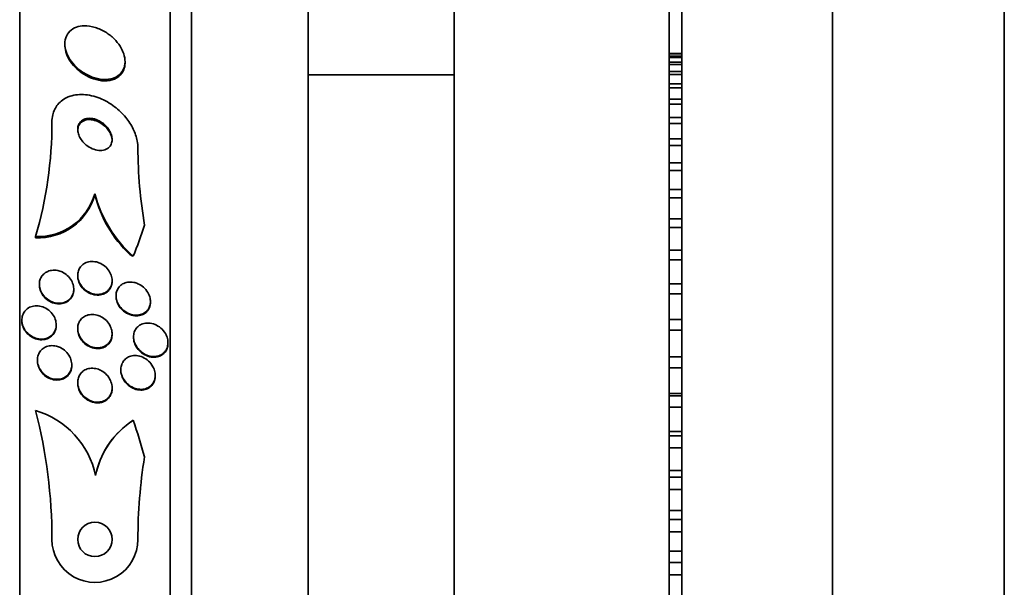
# Model space of a CAD drawing. Units: millimetres. Extents: x -218 to 1083, y 29 to 1164.
# Drawn here: x 184 to 207, y 677 to 690 of the extents above; entities that cross this region are included whole.
import ezdxf

# ---------------------------------------------------------------- set-up
doc = ezdxf.new("R2010")
doc.units = ezdxf.units.MM
doc.layers.add('DV6_Défaut', color=7, linetype='Continuous')
doc.layers.add('Défaut', color=7, linetype='Continuous')

# ---------------------------------------------------------------- blocks, each defined once
blk = doc.blocks.new('SE5')
at = {"layer": 'DV6_Défaut', "color": 7, "lineweight": 35}
for p, q in [((206.554, 649.818), (206.554, 705.74)), ((202.554, 654.575), (202.554, 701.74)), ((183.646, 649.835), (183.646, 701.646)), ((187.146, 651.764), (187.146, 699.716)), ((187.646, 652.095), (187.646, 699.386)), ((199.054, 653.24), (199.054, 698.24)), ((190.354, 654.24), (190.354, 697.24)), ((193.754, 659.99), (193.754, 691.49)), ((198.754, 659.99), (198.754, 691.49)), ((184.696, 689.458), (184.696, 689.427)), ((199.054, 689.236), (198.754, 689.236)), ((198.754, 689.225), (199.054, 689.225)), ((199.054, 689.171), (198.754, 689.171)), ((198.754, 689.139), (199.054, 689.139)), ((186.096, 689.014), (186.096, 689.044)), ((199.054, 689.031), (198.754, 689.031)), ((198.754, 688.977), (199.054, 688.977)), ((193.754, 688.74), (190.354, 688.74)), ((199.054, 688.817), (198.754, 688.817)), ((198.754, 688.742), (199.054, 688.742)), ((199.054, 688.53), (198.754, 688.53)), ((198.754, 688.434), (199.054, 688.434)), ((199.054, 688.171), (198.754, 688.171)), ((198.754, 688.055), (199.054, 688.055)), ((199.054, 687.743), (198.754, 687.743)), ((198.754, 687.607), (199.054, 687.607)), ((199.054, 687.248), (198.754, 687.248)), ((198.754, 687.093), (199.054, 687.093)), ((199.054, 686.688), (198.754, 686.688)), ((198.754, 686.516), (199.054, 686.516)), ((185.396, 685.972), (185.396, 685.941)), ((199.054, 686.067), (198.754, 686.067)), ((198.754, 685.878), (199.054, 685.878)), ((199.054, 685.388), (198.754, 685.388)), ((184.014, 684.978), (184.014, 684.947)), ((198.754, 685.183), (199.054, 685.183)), ((199.054, 684.656), (198.754, 684.656)), ((198.754, 684.436), (199.054, 684.436)), ((184.996, 684.074), (184.996, 684.058)), ((184.103, 683.866), (184.103, 683.85)), ((185.796, 683.935), (185.796, 683.951)), ((199.054, 683.873), (198.754, 683.873)), ((184.903, 683.737), (184.903, 683.753)), ((185.888, 683.599), (185.888, 683.583)), ((198.754, 683.64), (199.054, 683.64)), ((186.688, 683.449), (186.688, 683.466)), ((183.696, 683.032), (183.696, 683.016)), ((184.496, 682.907), (184.496, 682.924)), ((199.054, 683.045), (198.754, 683.045)), ((184.996, 682.836), (184.996, 682.82)), ((185.796, 682.697), (185.796, 682.713)), ((198.754, 682.8), (199.054, 682.8)), ((186.296, 682.644), (186.296, 682.627)), ((187.096, 682.488), (187.096, 682.505)), ((184.058, 682.101), (184.058, 682.086)), ((184.858, 681.973), (184.858, 681.989)), ((199.054, 682.176), (198.754, 682.176)), ((185.998, 681.881), (185.998, 681.865)), ((198.754, 681.92), (199.054, 681.92)), ((184.996, 681.579), (184.996, 681.563)), ((186.798, 681.73), (186.798, 681.746)), ((185.796, 681.44), (185.796, 681.456)), ((198.754, 681.325), (199.054, 681.325)), ((199.054, 681.272), (198.754, 681.272)), ((184.015, 680.928), (184.015, 680.928)), ((198.754, 681.006), (199.054, 681.006)), ((198.754, 680.443), (199.054, 680.443)), ((199.054, 680.336), (198.754, 680.336)), ((198.754, 680.062), (199.054, 680.062)), ((198.754, 679.535), (199.054, 679.535)), ((185.41, 679.414), (185.41, 679.414)), ((199.054, 679.374), (198.754, 679.374)), ((198.754, 679.094), (199.054, 679.094)), ((198.754, 678.605), (199.054, 678.605)), ((199.054, 678.393), (198.754, 678.393)), ((198.754, 678.107), (199.054, 678.107)), ((198.754, 677.659), (199.054, 677.659)), ((199.054, 677.396), (198.754, 677.396)), ((198.754, 677.108), (199.054, 677.108))]:
    blk.add_line(p, q, dxfattribs=at)
blk.add_circle((185.396, 677.929), 0.4, dxfattribs=at)
for centre, radius, start, end in [((174.945, 687.635), 9.451, 343.6669, 0.0164), ((197.54, 687.089), 11.144, 180.2465, 189.5505), ((184.076, 686.348), 1.372, 267.4057, 344.0725), ((184.077, 686.317), 1.371, 267.3707, 344.0764), ((188.221, 686.698), 2.917, 194.4143, 228.4215), ((188.19, 686.652), 2.883, 194.2766, 226.4986), ((183.452, 679.01), 1.999, 11.6527, 73.6637), ((172.435, 677.933), 11.961, 359.9756, 14.5013), ((183.452, 679.01), 1.999, 11.6527, 73.6636), ((187.372, 679.019), 2.001, 122.8187, 168.6244), ((187.372, 679.019), 2.001, 125.5681, 168.6245), ((187.371, 679.019), 2, 122.8045, 125.5548), ((171.646, 675.729), 15.463, 15.4472, 18.7541), ((198.38, 677.93), 11.984, 170.7941, 180.0068), ((185.396, 677.929), 1, 180.0131, 0.017), ((185.396, 677.929), 0.4, 179.9933, 359.9793)]:
    blk.add_arc(centre, radius, start, end, dxfattribs=at)
for centre, major_axis, start_param, end_param in [((171.646, 688.706), (15.463, 0), 5.955323, 6.013581), ((187.345, 685.942), (-1.999, 0), 0.963749, 1.011597)]:
    blk.add_ellipse(centre, major_axis=major_axis, ratio=0.841511, start_param=start_param, end_param=end_param, dxfattribs=at)
for points, knots in [([(184.967, 689.846), (184.908, 689.825), (184.855, 689.793), (184.812, 689.751), (184.769, 689.709), (184.736, 689.656), (184.716, 689.596), (184.699, 689.542), (184.692, 689.479), (184.698, 689.415), (184.703, 689.356), (184.719, 689.293), (184.743, 689.233), (184.768, 689.171), (184.803, 689.11), (184.844, 689.054), (184.889, 688.993), (184.942, 688.936), (184.999, 688.886), (185.063, 688.83), (185.134, 688.781), (185.207, 688.743), (185.288, 688.7), (185.373, 688.668), (185.455, 688.649), (185.544, 688.629), (185.633, 688.624), (185.713, 688.634), (185.793, 688.645), (185.868, 688.671), (185.928, 688.712), (185.983, 688.75), (186.028, 688.801), (186.057, 688.862), (186.082, 688.915), (186.095, 688.977), (186.096, 689.041), (186.096, 689.1), (186.086, 689.162), (186.066, 689.224), (186.046, 689.285), (186.016, 689.346), (185.98, 689.403), (185.941, 689.465), (185.893, 689.524), (185.841, 689.576), (185.782, 689.634), (185.715, 689.686), (185.647, 689.729), (185.569, 689.777), (185.487, 689.815), (185.405, 689.84), (185.317, 689.867), (185.228, 689.88), (185.144, 689.878), (185.082, 689.876), (185.021, 689.866), (184.967, 689.846)], [0, 0, 0, 0, 0.051671, 0.051671, 0.051671, 0.103672, 0.103672, 0.103672, 0.151182, 0.151182, 0.151182, 0.195484, 0.195484, 0.195484, 0.240417, 0.240417, 0.240417, 0.289071, 0.289071, 0.289071, 0.343519, 0.343519, 0.343519, 0.40427, 0.40427, 0.40427, 0.46919, 0.46919, 0.46919, 0.533134, 0.533134, 0.533134, 0.590486, 0.590486, 0.590486, 0.639749, 0.639749, 0.639749, 0.68419, 0.68419, 0.68419, 0.728265, 0.728265, 0.728265, 0.775531, 0.775531, 0.775531, 0.828429, 0.828429, 0.828429, 0.887877, 0.887877, 0.887877, 0.952222, 0.952222, 0.952222, 1, 1, 1, 1]), ([(184.696, 689.429), (184.696, 689.408), (184.697, 689.385), (184.7, 689.363), (184.708, 689.303), (184.726, 689.241), (184.752, 689.181), (184.78, 689.119), (184.817, 689.058), (184.86, 689.003), (184.907, 688.942), (184.962, 688.886), (185.021, 688.837), (185.087, 688.782), (185.16, 688.735), (185.234, 688.698), (185.317, 688.657), (185.403, 688.628), (185.486, 688.612), (185.575, 688.595), (185.663, 688.593), (185.742, 688.608), (185.82, 688.622), (185.891, 688.651), (185.949, 688.696), (186, 688.736), (186.041, 688.789), (186.066, 688.852), (186.085, 688.9), (186.096, 688.956), (186.096, 689.013)], [0, 0, 0, 0, 0.032874, 0.032874, 0.032874, 0.121089, 0.121089, 0.121089, 0.21141, 0.21141, 0.21141, 0.309799, 0.309799, 0.309799, 0.420128, 0.420128, 0.420128, 0.542917, 0.542917, 0.542917, 0.673136, 0.673136, 0.673136, 0.799934, 0.799934, 0.799934, 0.912558, 0.912558, 0.912558, 1, 1, 1, 1]), ([(186.396, 687.041), (186.396, 687.093), (186.391, 687.146), (186.381, 687.2), (186.363, 687.293), (186.331, 687.387), (186.288, 687.477), (186.242, 687.572), (186.182, 687.663), (186.114, 687.747), (186.037, 687.84), (185.948, 687.925), (185.853, 687.997), (185.746, 688.078), (185.629, 688.145), (185.511, 688.192), (185.385, 688.243), (185.253, 688.273), (185.128, 688.279), (185.005, 688.285), (184.883, 688.267), (184.777, 688.225), (184.683, 688.186), (184.597, 688.126), (184.533, 688.048), (184.478, 687.98), (184.437, 687.897), (184.415, 687.807), (184.402, 687.753), (184.396, 687.696), (184.396, 687.638)], [0, 0, 0, 0, 0.051887, 0.051887, 0.051887, 0.142413, 0.142413, 0.142413, 0.238075, 0.238075, 0.238075, 0.346113, 0.346113, 0.346113, 0.467584, 0.467584, 0.467584, 0.597966, 0.597966, 0.597966, 0.726542, 0.726542, 0.726542, 0.842049, 0.842049, 0.842049, 0.941504, 0.941504, 0.941504, 1, 1, 1, 1]), ([(185.133, 687.162), (185.172, 687.121), (185.216, 687.085), (185.262, 687.057), (185.309, 687.028), (185.358, 687.007), (185.408, 686.993), (185.459, 686.979), (185.511, 686.974), (185.56, 686.979), (185.606, 686.983), (185.65, 686.997), (185.686, 687.021), (185.719, 687.042), (185.746, 687.07), (185.765, 687.104), (185.781, 687.134), (185.791, 687.169), (185.794, 687.205), (185.798, 687.239), (185.795, 687.275), (185.786, 687.311), (185.778, 687.348), (185.764, 687.385), (185.746, 687.42), (185.726, 687.458), (185.7, 687.494), (185.672, 687.527), (185.64, 687.564), (185.602, 687.597), (185.563, 687.625), (185.519, 687.656), (185.472, 687.681), (185.424, 687.699), (185.373, 687.717), (185.32, 687.727), (185.271, 687.727), (185.222, 687.727), (185.175, 687.718), (185.134, 687.699), (185.098, 687.682), (185.066, 687.656), (185.042, 687.624), (185.022, 687.596), (185.008, 687.562), (185.001, 687.526), (184.994, 687.493), (184.994, 687.457), (185, 687.42), (185.005, 687.384), (185.016, 687.347), (185.032, 687.312), (185.049, 687.274), (185.071, 687.238), (185.097, 687.204), (185.109, 687.189), (185.121, 687.175), (185.133, 687.162)], [0, 0, 0, 0, 0.062892, 0.062892, 0.062892, 0.125607, 0.125607, 0.125607, 0.191267, 0.191267, 0.191267, 0.254086, 0.254086, 0.254086, 0.309084, 0.309084, 0.309084, 0.356407, 0.356407, 0.356407, 0.400148, 0.400148, 0.400148, 0.444643, 0.444643, 0.444643, 0.493168, 0.493168, 0.493168, 0.547861, 0.547861, 0.547861, 0.609117, 0.609117, 0.609117, 0.674439, 0.674439, 0.674439, 0.738313, 0.738313, 0.738313, 0.795239, 0.795239, 0.795239, 0.844161, 0.844161, 0.844161, 0.888476, 0.888476, 0.888476, 0.9325, 0.9325, 0.9325, 0.979669, 0.979669, 0.979669, 1, 1, 1, 1]), ([(185.794, 687.236), (185.79, 687.276), (185.778, 687.317), (185.761, 687.356), (185.744, 687.395), (185.722, 687.433), (185.695, 687.467), (185.667, 687.505), (185.633, 687.539), (185.596, 687.569), (185.555, 687.602), (185.51, 687.63), (185.464, 687.651), (185.415, 687.674), (185.363, 687.689), (185.312, 687.694), (185.262, 687.699), (185.212, 687.696), (185.168, 687.681), (185.127, 687.669), (185.091, 687.647), (185.062, 687.617), (185.038, 687.591), (185.019, 687.559), (185.008, 687.523), (185, 687.497), (184.996, 687.469), (184.996, 687.44)], [0, 0, 0, 0, 0.100265, 0.100265, 0.100265, 0.199951, 0.199951, 0.199951, 0.308653, 0.308653, 0.308653, 0.431378, 0.431378, 0.431378, 0.564619, 0.564619, 0.564619, 0.698398, 0.698398, 0.698398, 0.820317, 0.820317, 0.820317, 0.92512, 0.92512, 0.92512, 1, 1, 1, 1]), ([(185.536, 684.345), (185.578, 684.323), (185.619, 684.295), (185.655, 684.26), (185.691, 684.226), (185.723, 684.185), (185.746, 684.14), (185.767, 684.1), (185.783, 684.057), (185.79, 684.013), (185.797, 683.975), (185.797, 683.936), (185.792, 683.899), (185.786, 683.863), (185.775, 683.829), (185.76, 683.799), (185.743, 683.767), (185.721, 683.739), (185.695, 683.716), (185.667, 683.69), (185.634, 683.67), (185.598, 683.655), (185.558, 683.639), (185.514, 683.631), (185.469, 683.63), (185.42, 683.629), (185.369, 683.637), (185.32, 683.653), (185.269, 683.67), (185.219, 683.697), (185.175, 683.732), (185.133, 683.764), (185.095, 683.805), (185.066, 683.85), (185.04, 683.889), (185.02, 683.934), (185.008, 683.978), (184.998, 684.018), (184.994, 684.058), (184.996, 684.097), (184.999, 684.134), (185.007, 684.169), (185.02, 684.201), (185.034, 684.234), (185.053, 684.264), (185.076, 684.29), (185.101, 684.317), (185.132, 684.34), (185.165, 684.357), (185.202, 684.376), (185.243, 684.388), (185.286, 684.393), (185.333, 684.399), (185.382, 684.395), (185.431, 684.384), (185.467, 684.375), (185.502, 684.362), (185.536, 684.345)], [0, 0, 0, 0, 0.056351, 0.056351, 0.056351, 0.113119, 0.113119, 0.113119, 0.163768, 0.163768, 0.163768, 0.208877, 0.208877, 0.208877, 0.25274, 0.25274, 0.25274, 0.299119, 0.299119, 0.299119, 0.350701, 0.350701, 0.350701, 0.40883, 0.40883, 0.40883, 0.472557, 0.472557, 0.472557, 0.537768, 0.537768, 0.537768, 0.598502, 0.598502, 0.598502, 0.651216, 0.651216, 0.651216, 0.697435, 0.697435, 0.697435, 0.741326, 0.741326, 0.741326, 0.786769, 0.786769, 0.786769, 0.836651, 0.836651, 0.836651, 0.89274, 0.89274, 0.89274, 0.954939, 0.954939, 0.954939, 1, 1, 1, 1]), ([(184.632, 684.151), (184.675, 684.131), (184.716, 684.103), (184.753, 684.07), (184.79, 684.037), (184.823, 683.997), (184.848, 683.953), (184.87, 683.913), (184.887, 683.869), (184.896, 683.825), (184.904, 683.786), (184.905, 683.745), (184.9, 683.707), (184.896, 683.67), (184.885, 683.635), (184.869, 683.603), (184.853, 683.571), (184.831, 683.541), (184.805, 683.517), (184.777, 683.49), (184.744, 683.469), (184.708, 683.454), (184.669, 683.437), (184.625, 683.428), (184.581, 683.426), (184.533, 683.424), (184.483, 683.43), (184.435, 683.445), (184.385, 683.46), (184.336, 683.485), (184.292, 683.517), (184.25, 683.547), (184.212, 683.586), (184.181, 683.63), (184.154, 683.669), (184.132, 683.713), (184.119, 683.757), (184.107, 683.797), (184.102, 683.839), (184.103, 683.879), (184.105, 683.917), (184.112, 683.954), (184.125, 683.988), (184.139, 684.022), (184.158, 684.053), (184.181, 684.08), (184.206, 684.108), (184.236, 684.132), (184.269, 684.15), (184.305, 684.17), (184.346, 684.183), (184.388, 684.189), (184.434, 684.196), (184.482, 684.194), (184.53, 684.184), (184.564, 684.177), (184.599, 684.166), (184.632, 684.151)], [0, 0, 0, 0, 0.056796, 0.056796, 0.056796, 0.113941, 0.113941, 0.113941, 0.16585, 0.16585, 0.16585, 0.212578, 0.212578, 0.212578, 0.257696, 0.257696, 0.257696, 0.304634, 0.304634, 0.304634, 0.355908, 0.355908, 0.355908, 0.412802, 0.412802, 0.412802, 0.474646, 0.474646, 0.474646, 0.538169, 0.538169, 0.538169, 0.598467, 0.598467, 0.598467, 0.652214, 0.652214, 0.652214, 0.700073, 0.700073, 0.700073, 0.745352, 0.745352, 0.745352, 0.791538, 0.791538, 0.791538, 0.841342, 0.841342, 0.841342, 0.896438, 0.896438, 0.896438, 0.956881, 0.956881, 0.956881, 1, 1, 1, 1]), ([(185.796, 683.934), (185.796, 683.912), (185.794, 683.891), (185.79, 683.87), (185.783, 683.835), (185.77, 683.801), (185.754, 683.772), (185.736, 683.741), (185.712, 683.713), (185.686, 683.691), (185.656, 683.666), (185.621, 683.647), (185.584, 683.634), (185.543, 683.62), (185.498, 683.613), (185.452, 683.614), (185.403, 683.615), (185.351, 683.625), (185.301, 683.644), (185.252, 683.663), (185.202, 683.692), (185.159, 683.728), (185.119, 683.762), (185.083, 683.804), (185.056, 683.85), (185.032, 683.889), (185.014, 683.933), (185.005, 683.977), (184.999, 684.004), (184.996, 684.032), (184.996, 684.059)], [0, 0, 0, 0, 0.051633, 0.051633, 0.051633, 0.139464, 0.139464, 0.139464, 0.233101, 0.233101, 0.233101, 0.337659, 0.337659, 0.337659, 0.455415, 0.455415, 0.455415, 0.583763, 0.583763, 0.583763, 0.71373, 0.71373, 0.71373, 0.833412, 0.833412, 0.833412, 0.936837, 0.936837, 0.936837, 1, 1, 1, 1]), ([(184.903, 683.737), (184.903, 683.706), (184.899, 683.676), (184.892, 683.648), (184.882, 683.612), (184.867, 683.579), (184.847, 683.551), (184.826, 683.52), (184.8, 683.493), (184.77, 683.473), (184.737, 683.449), (184.7, 683.432), (184.661, 683.422), (184.617, 683.411), (184.57, 683.407), (184.524, 683.411), (184.474, 683.416), (184.423, 683.43), (184.375, 683.452), (184.328, 683.474), (184.282, 683.505), (184.242, 683.543), (184.206, 683.578), (184.174, 683.62), (184.15, 683.665), (184.129, 683.705), (184.115, 683.749), (184.108, 683.792), (184.105, 683.812), (184.103, 683.831), (184.103, 683.85)], [0, 0, 0, 0, 0.072308, 0.072308, 0.072308, 0.163153, 0.163153, 0.163153, 0.259918, 0.259918, 0.259918, 0.366771, 0.366771, 0.366771, 0.484934, 0.484934, 0.484934, 0.611028, 0.611028, 0.611028, 0.736652, 0.736652, 0.736652, 0.852326, 0.852326, 0.852326, 0.954412, 0.954412, 0.954412, 1, 1, 1, 1]), ([(186.397, 683.879), (186.442, 683.86), (186.486, 683.832), (186.525, 683.798), (186.565, 683.764), (186.601, 683.721), (186.628, 683.674), (186.652, 683.634), (186.67, 683.588), (186.68, 683.543), (186.688, 683.504), (186.69, 683.464), (186.686, 683.427), (186.682, 683.391), (186.673, 683.357), (186.659, 683.327), (186.644, 683.295), (186.624, 683.267), (186.601, 683.243), (186.575, 683.216), (186.544, 683.195), (186.511, 683.18), (186.473, 683.162), (186.431, 683.151), (186.388, 683.148), (186.34, 683.145), (186.289, 683.15), (186.24, 683.164), (186.188, 683.179), (186.136, 683.203), (186.089, 683.237), (186.044, 683.269), (186.003, 683.31), (185.97, 683.356), (185.941, 683.396), (185.919, 683.442), (185.905, 683.489), (185.893, 683.529), (185.887, 683.571), (185.888, 683.61), (185.889, 683.647), (185.896, 683.682), (185.908, 683.714), (185.92, 683.747), (185.938, 683.777), (185.959, 683.803), (185.982, 683.831), (186.01, 683.854), (186.041, 683.872), (186.076, 683.893), (186.115, 683.906), (186.155, 683.913), (186.201, 683.92), (186.25, 683.92), (186.298, 683.91), (186.331, 683.904), (186.364, 683.894), (186.397, 683.879)], [0, 0, 0, 0, 0.059774, 0.059774, 0.059774, 0.120061, 0.120061, 0.120061, 0.172539, 0.172539, 0.172539, 0.217472, 0.217472, 0.217472, 0.259887, 0.259887, 0.259887, 0.304281, 0.304281, 0.304281, 0.35389, 0.35389, 0.35389, 0.410727, 0.410727, 0.410727, 0.474655, 0.474655, 0.474655, 0.541954, 0.541954, 0.541954, 0.60573, 0.60573, 0.60573, 0.660494, 0.660494, 0.660494, 0.706861, 0.706861, 0.706861, 0.749551, 0.749551, 0.749551, 0.793171, 0.793171, 0.793171, 0.841127, 0.841127, 0.841127, 0.895748, 0.895748, 0.895748, 0.957678, 0.957678, 0.957678, 1, 1, 1, 1]), ([(186.688, 683.448), (186.688, 683.419), (186.684, 683.39), (186.677, 683.363), (186.669, 683.329), (186.654, 683.297), (186.636, 683.27), (186.617, 683.24), (186.592, 683.215), (186.564, 683.195), (186.533, 683.172), (186.497, 683.155), (186.459, 683.144), (186.416, 683.132), (186.37, 683.128), (186.323, 683.132), (186.272, 683.137), (186.22, 683.151), (186.17, 683.174), (186.12, 683.197), (186.071, 683.23), (186.029, 683.271), (185.997, 683.302), (185.968, 683.338), (185.946, 683.377), (185.923, 683.417), (185.906, 683.461), (185.897, 683.504), (185.891, 683.531), (185.888, 683.557), (185.888, 683.584)], [0, 0, 0, 0, 0.068615, 0.068615, 0.068615, 0.154172, 0.154172, 0.154172, 0.246922, 0.246922, 0.246922, 0.352333, 0.352333, 0.352333, 0.472842, 0.472842, 0.472842, 0.605206, 0.605206, 0.605206, 0.738497, 0.738497, 0.738497, 0.838642, 0.838642, 0.838642, 0.939514, 0.939514, 0.939514, 1, 1, 1, 1]), ([(183.797, 683.274), (183.829, 683.304), (183.867, 683.327), (183.907, 683.342), (183.948, 683.357), (183.992, 683.365), (184.037, 683.366), (184.084, 683.366), (184.134, 683.358), (184.181, 683.341), (184.23, 683.324), (184.278, 683.298), (184.32, 683.265), (184.361, 683.233), (184.398, 683.193), (184.426, 683.149), (184.452, 683.109), (184.472, 683.064), (184.484, 683.018), (184.494, 682.977), (184.498, 682.934), (184.495, 682.893), (184.491, 682.855), (184.482, 682.818), (184.467, 682.785), (184.452, 682.751), (184.431, 682.72), (184.407, 682.694), (184.38, 682.666), (184.349, 682.644), (184.315, 682.627), (184.277, 682.608), (184.236, 682.597), (184.194, 682.592), (184.148, 682.588), (184.099, 682.591), (184.052, 682.602), (184.003, 682.614), (183.953, 682.635), (183.909, 682.664), (183.865, 682.692), (183.824, 682.729), (183.791, 682.771), (183.76, 682.81), (183.735, 682.854), (183.719, 682.9), (183.704, 682.942), (183.696, 682.986), (183.696, 683.028), (183.695, 683.067), (183.701, 683.106), (183.713, 683.142), (183.725, 683.177), (183.743, 683.21), (183.765, 683.238), (183.775, 683.251), (183.785, 683.263), (183.797, 683.274)], [0, 0, 0, 0, 0.056945, 0.056945, 0.056945, 0.113646, 0.113646, 0.113646, 0.174442, 0.174442, 0.174442, 0.237241, 0.237241, 0.237241, 0.297588, 0.297588, 0.297588, 0.352037, 0.352037, 0.352037, 0.400705, 0.400705, 0.400705, 0.446542, 0.446542, 0.446542, 0.492965, 0.492965, 0.492965, 0.542686, 0.542686, 0.542686, 0.597377, 0.597377, 0.597377, 0.657126, 0.657126, 0.657126, 0.719753, 0.719753, 0.719753, 0.781056, 0.781056, 0.781056, 0.837113, 0.837113, 0.837113, 0.887126, 0.887126, 0.887126, 0.933468, 0.933468, 0.933468, 0.979483, 0.979483, 0.979483, 1, 1, 1, 1]), ([(185.542, 683.109), (185.585, 683.086), (185.626, 683.056), (185.662, 683.02), (185.698, 682.984), (185.729, 682.94), (185.752, 682.894), (185.772, 682.852), (185.787, 682.807), (185.792, 682.762), (185.798, 682.722), (185.796, 682.682), (185.789, 682.644), (185.782, 682.608), (185.769, 682.574), (185.752, 682.545), (185.734, 682.513), (185.71, 682.486), (185.684, 682.464), (185.655, 682.439), (185.621, 682.42), (185.585, 682.407), (185.544, 682.393), (185.5, 682.386), (185.456, 682.386), (185.408, 682.386), (185.357, 682.396), (185.309, 682.413), (185.259, 682.432), (185.21, 682.46), (185.166, 682.496), (185.125, 682.53), (185.088, 682.572), (185.059, 682.619), (185.034, 682.66), (185.015, 682.706), (185.005, 682.753), (184.996, 682.793), (184.993, 682.835), (184.998, 682.875), (185.002, 682.912), (185.012, 682.948), (185.027, 682.98), (185.042, 683.012), (185.063, 683.042), (185.087, 683.066), (185.113, 683.093), (185.144, 683.115), (185.178, 683.13), (185.215, 683.148), (185.257, 683.159), (185.299, 683.162), (185.346, 683.166), (185.395, 683.161), (185.443, 683.149), (185.477, 683.14), (185.51, 683.126), (185.542, 683.109)], [0, 0, 0, 0, 0.057967, 0.057967, 0.057967, 0.116352, 0.116352, 0.116352, 0.168403, 0.168403, 0.168403, 0.214258, 0.214258, 0.214258, 0.258124, 0.258124, 0.258124, 0.303914, 0.303914, 0.303914, 0.354481, 0.354481, 0.354481, 0.411436, 0.411436, 0.411436, 0.474304, 0.474304, 0.474304, 0.539545, 0.539545, 0.539545, 0.60134, 0.60134, 0.60134, 0.655462, 0.655462, 0.655462, 0.702597, 0.702597, 0.702597, 0.746673, 0.746673, 0.746673, 0.791686, 0.791686, 0.791686, 0.840675, 0.840675, 0.840675, 0.895616, 0.895616, 0.895616, 0.956805, 0.956805, 0.956805, 1, 1, 1, 1]), ([(183.848, 682.695), (183.814, 682.725), (183.784, 682.761), (183.76, 682.799), (183.736, 682.838), (183.717, 682.882), (183.707, 682.926), (183.7, 682.956), (183.696, 682.987), (183.696, 683.017)], [0, 0, 0, 0, 0.371249, 0.371249, 0.371249, 0.74438, 0.74438, 0.74438, 1, 1, 1, 1]), ([(184.496, 682.907), (184.496, 682.868), (184.489, 682.83), (184.477, 682.795), (184.465, 682.76), (184.447, 682.727), (184.425, 682.699), (184.402, 682.67), (184.373, 682.645), (184.341, 682.626), (184.307, 682.605), (184.268, 682.59), (184.227, 682.582), (184.183, 682.573), (184.136, 682.572), (184.089, 682.579), (184.04, 682.587), (183.99, 682.603), (183.944, 682.628), (183.91, 682.646), (183.877, 682.669), (183.848, 682.695)], [0, 0, 0, 0, 0.127433, 0.127433, 0.127433, 0.255013, 0.255013, 0.255013, 0.390094, 0.390094, 0.390094, 0.538169, 0.538169, 0.538169, 0.700819, 0.700819, 0.700819, 0.873698, 0.873698, 0.873698, 1, 1, 1, 1]), ([(186.794, 682.929), (186.841, 682.91), (186.887, 682.882), (186.928, 682.846), (186.969, 682.811), (187.007, 682.767), (187.035, 682.718), (187.056, 682.682), (187.072, 682.643), (187.083, 682.604), (187.093, 682.564), (187.097, 682.523), (187.095, 682.483), (187.093, 682.447), (187.085, 682.412), (187.073, 682.38), (187.06, 682.348), (187.042, 682.319), (187.021, 682.294), (186.997, 682.267), (186.969, 682.244), (186.939, 682.227), (186.904, 682.208), (186.865, 682.195), (186.825, 682.189), (186.779, 682.182), (186.731, 682.183), (186.683, 682.193), (186.631, 682.204), (186.578, 682.225), (186.53, 682.254), (186.482, 682.284), (186.436, 682.323), (186.399, 682.369), (186.371, 682.403), (186.348, 682.441), (186.33, 682.482), (186.313, 682.522), (186.301, 682.566), (186.297, 682.609), (186.294, 682.648), (186.296, 682.687), (186.304, 682.722), (186.312, 682.757), (186.326, 682.789), (186.343, 682.817), (186.361, 682.847), (186.385, 682.873), (186.411, 682.894), (186.44, 682.917), (186.474, 682.935), (186.51, 682.947), (186.551, 682.96), (186.595, 682.966), (186.639, 682.964), (186.691, 682.962), (186.744, 682.951), (186.794, 682.929)], [0, 0, 0, 0, 0.062406, 0.062406, 0.062406, 0.125359, 0.125359, 0.125359, 0.170595, 0.170595, 0.170595, 0.216049, 0.216049, 0.216049, 0.258156, 0.258156, 0.258156, 0.30077, 0.30077, 0.30077, 0.34768, 0.34768, 0.34768, 0.401555, 0.401555, 0.401555, 0.46338, 0.46338, 0.46338, 0.530909, 0.530909, 0.530909, 0.597783, 0.597783, 0.597783, 0.646233, 0.646233, 0.646233, 0.69502, 0.69502, 0.69502, 0.738664, 0.738664, 0.738664, 0.780659, 0.780659, 0.780659, 0.8252, 0.8252, 0.8252, 0.875394, 0.875394, 0.875394, 0.933169, 0.933169, 0.933169, 1, 1, 1, 1]), ([(185.796, 682.696), (185.796, 682.662), (185.791, 682.629), (185.782, 682.598), (185.771, 682.563), (185.756, 682.531), (185.736, 682.503), (185.714, 682.474), (185.688, 682.449), (185.659, 682.429), (185.626, 682.406), (185.59, 682.39), (185.551, 682.381), (185.508, 682.37), (185.462, 682.367), (185.416, 682.372), (185.366, 682.378), (185.314, 682.392), (185.266, 682.415), (185.218, 682.439), (185.171, 682.472), (185.131, 682.512), (185.094, 682.549), (185.062, 682.593), (185.038, 682.641), (185.018, 682.683), (185.004, 682.728), (184.999, 682.773), (184.997, 682.789), (184.996, 682.805), (184.996, 682.82)], [0, 0, 0, 0, 0.079006, 0.079006, 0.079006, 0.167002, 0.167002, 0.167002, 0.2607, 0.2607, 0.2607, 0.365197, 0.365197, 0.365197, 0.482768, 0.482768, 0.482768, 0.610858, 0.610858, 0.610858, 0.740629, 0.740629, 0.740629, 0.860316, 0.860316, 0.860316, 0.963937, 0.963937, 0.963937, 1, 1, 1, 1]), ([(184.593, 682.391), (184.637, 682.37), (184.679, 682.34), (184.716, 682.305), (184.753, 682.269), (184.785, 682.227), (184.809, 682.18), (184.831, 682.138), (184.847, 682.092), (184.853, 682.045), (184.859, 682.004), (184.859, 681.962), (184.852, 681.922), (184.845, 681.885), (184.831, 681.849), (184.814, 681.818), (184.795, 681.786), (184.771, 681.758), (184.744, 681.734), (184.715, 681.709), (184.681, 681.69), (184.645, 681.676), (184.606, 681.662), (184.563, 681.654), (184.519, 681.654), (184.472, 681.653), (184.423, 681.661), (184.376, 681.677), (184.327, 681.694), (184.279, 681.72), (184.236, 681.754), (184.195, 681.786), (184.157, 681.827), (184.128, 681.873), (184.101, 681.914), (184.081, 681.961), (184.069, 682.008), (184.059, 682.05), (184.055, 682.094), (184.059, 682.136), (184.063, 682.174), (184.073, 682.212), (184.088, 682.246), (184.103, 682.279), (184.124, 682.31), (184.149, 682.336), (184.175, 682.363), (184.206, 682.385), (184.24, 682.402), (184.277, 682.42), (184.317, 682.431), (184.359, 682.435), (184.405, 682.44), (184.452, 682.437), (184.499, 682.425), (184.531, 682.418), (184.562, 682.406), (184.593, 682.391)], [0, 0, 0, 0, 0.05891, 0.05891, 0.05891, 0.118156, 0.118156, 0.118156, 0.17211, 0.17211, 0.17211, 0.220084, 0.220084, 0.220084, 0.265344, 0.265344, 0.265344, 0.311496, 0.311496, 0.311496, 0.361329, 0.361329, 0.361329, 0.416528, 0.416528, 0.416528, 0.477083, 0.477083, 0.477083, 0.540504, 0.540504, 0.540504, 0.602156, 0.602156, 0.602156, 0.657915, 0.657915, 0.657915, 0.707252, 0.707252, 0.707252, 0.75296, 0.75296, 0.75296, 0.798615, 0.798615, 0.798615, 0.847167, 0.847167, 0.847167, 0.900616, 0.900616, 0.900616, 0.959573, 0.959573, 0.959573, 1, 1, 1, 1]), ([(187.096, 682.488), (187.096, 682.459), (187.092, 682.43), (187.086, 682.404), (187.077, 682.37), (187.063, 682.338), (187.046, 682.311), (187.027, 682.281), (187.003, 682.256), (186.977, 682.236), (186.947, 682.212), (186.912, 682.195), (186.876, 682.184), (186.835, 682.171), (186.79, 682.166), (186.745, 682.169), (186.695, 682.171), (186.643, 682.184), (186.593, 682.205), (186.542, 682.227), (186.492, 682.259), (186.448, 682.3), (186.414, 682.331), (186.384, 682.368), (186.359, 682.409), (186.335, 682.449), (186.316, 682.495), (186.305, 682.541), (186.299, 682.57), (186.296, 682.599), (186.296, 682.628)], [0, 0, 0, 0, 0.065808, 0.065808, 0.065808, 0.149432, 0.149432, 0.149432, 0.2388, 0.2388, 0.2388, 0.340207, 0.340207, 0.340207, 0.457325, 0.457325, 0.457325, 0.588776, 0.588776, 0.588776, 0.725079, 0.725079, 0.725079, 0.82947, 0.82947, 0.82947, 0.934767, 0.934767, 0.934767, 1, 1, 1, 1]), ([(186.511, 682.167), (186.557, 682.146), (186.602, 682.116), (186.642, 682.08), (186.682, 682.043), (186.718, 681.998), (186.745, 681.948), (186.765, 681.911), (186.78, 681.871), (186.789, 681.831), (186.798, 681.791), (186.801, 681.749), (186.797, 681.709), (186.793, 681.672), (186.783, 681.637), (186.769, 681.605), (186.755, 681.573), (186.735, 681.544), (186.713, 681.52), (186.688, 681.494), (186.658, 681.473), (186.627, 681.457), (186.591, 681.439), (186.551, 681.427), (186.511, 681.423), (186.465, 681.418), (186.416, 681.421), (186.369, 681.432), (186.317, 681.445), (186.266, 681.467), (186.219, 681.498), (186.172, 681.529), (186.128, 681.569), (186.092, 681.616), (186.066, 681.651), (186.043, 681.691), (186.027, 681.732), (186.011, 681.774), (186.001, 681.819), (185.999, 681.863), (185.997, 681.902), (186.001, 681.941), (186.011, 681.977), (186.021, 682.011), (186.036, 682.043), (186.055, 682.071), (186.075, 682.1), (186.1, 682.125), (186.127, 682.145), (186.158, 682.167), (186.193, 682.184), (186.23, 682.194), (186.271, 682.206), (186.316, 682.21), (186.36, 682.206), (186.411, 682.202), (186.462, 682.189), (186.511, 682.167)], [0, 0, 0, 0, 0.062413, 0.062413, 0.062413, 0.125333, 0.125333, 0.125333, 0.171257, 0.171257, 0.171257, 0.217408, 0.217408, 0.217408, 0.260066, 0.260066, 0.260066, 0.302978, 0.302978, 0.302978, 0.349888, 0.349888, 0.349888, 0.403429, 0.403429, 0.403429, 0.464604, 0.464604, 0.464604, 0.531375, 0.531375, 0.531375, 0.59782, 0.59782, 0.59782, 0.64692, 0.64692, 0.64692, 0.696359, 0.696359, 0.696359, 0.7406, 0.7406, 0.7406, 0.783017, 0.783017, 0.783017, 0.827734, 0.827734, 0.827734, 0.877817, 0.877817, 0.877817, 0.935158, 0.935158, 0.935158, 1, 1, 1, 1]), ([(184.858, 681.973), (184.858, 681.956), (184.857, 681.94), (184.854, 681.925), (184.849, 681.887), (184.838, 681.85), (184.822, 681.818), (184.805, 681.785), (184.783, 681.755), (184.758, 681.73), (184.73, 681.704), (184.698, 681.683), (184.663, 681.668), (184.625, 681.651), (184.584, 681.641), (184.541, 681.639), (184.495, 681.636), (184.446, 681.641), (184.4, 681.654), (184.35, 681.668), (184.301, 681.691), (184.257, 681.722), (184.214, 681.753), (184.174, 681.792), (184.142, 681.836), (184.113, 681.877), (184.089, 681.923), (184.075, 681.971), (184.064, 682.008), (184.058, 682.048), (184.058, 682.086)], [0, 0, 0, 0, 0.03747, 0.03747, 0.03747, 0.128234, 0.128234, 0.128234, 0.219714, 0.219714, 0.219714, 0.317806, 0.317806, 0.317806, 0.426307, 0.426307, 0.426307, 0.545861, 0.545861, 0.545861, 0.672338, 0.672338, 0.672338, 0.796889, 0.796889, 0.796889, 0.910563, 0.910563, 0.910563, 1, 1, 1, 1]), ([(185.546, 681.855), (185.59, 681.831), (185.631, 681.8), (185.667, 681.762), (185.703, 681.724), (185.734, 681.679), (185.756, 681.63), (185.776, 681.586), (185.789, 681.539), (185.794, 681.492), (185.798, 681.451), (185.795, 681.41), (185.786, 681.372), (185.777, 681.336), (185.763, 681.302), (185.744, 681.272), (185.725, 681.242), (185.701, 681.215), (185.673, 681.194), (185.643, 681.17), (185.609, 681.152), (185.573, 681.141), (185.533, 681.128), (185.489, 681.122), (185.446, 681.123), (185.397, 681.125), (185.348, 681.135), (185.3, 681.154), (185.251, 681.174), (185.202, 681.203), (185.16, 681.239), (185.119, 681.275), (185.082, 681.319), (185.054, 681.367), (185.03, 681.41), (185.011, 681.459), (185.002, 681.507), (184.995, 681.549), (184.994, 681.592), (185, 681.633), (185.005, 681.67), (185.017, 681.706), (185.033, 681.738), (185.05, 681.77), (185.072, 681.799), (185.097, 681.823), (185.124, 681.849), (185.156, 681.869), (185.19, 681.884), (185.227, 681.9), (185.269, 681.909), (185.31, 681.912), (185.357, 681.914), (185.405, 681.908), (185.452, 681.895), (185.484, 681.885), (185.516, 681.872), (185.546, 681.855)], [0, 0, 0, 0, 0.05975, 0.05975, 0.05975, 0.11992, 0.11992, 0.11992, 0.173538, 0.173538, 0.173538, 0.220197, 0.220197, 0.220197, 0.264008, 0.264008, 0.264008, 0.309103, 0.309103, 0.309103, 0.358558, 0.358558, 0.358558, 0.414278, 0.414278, 0.414278, 0.476283, 0.476283, 0.476283, 0.541612, 0.541612, 0.541612, 0.604596, 0.604596, 0.604596, 0.660277, 0.660277, 0.660277, 0.7084, 0.7084, 0.7084, 0.752624, 0.752624, 0.752624, 0.797111, 0.797111, 0.797111, 0.845111, 0.845111, 0.845111, 0.898841, 0.898841, 0.898841, 0.959006, 0.959006, 0.959006, 1, 1, 1, 1]), ([(186.798, 681.729), (186.798, 681.703), (186.796, 681.677), (186.79, 681.652), (186.783, 681.618), (186.769, 681.585), (186.752, 681.556), (186.734, 681.526), (186.711, 681.499), (186.685, 681.478), (186.656, 681.454), (186.623, 681.436), (186.589, 681.424), (186.549, 681.41), (186.506, 681.403), (186.462, 681.404), (186.413, 681.405), (186.363, 681.414), (186.314, 681.433), (186.263, 681.452), (186.213, 681.482), (186.168, 681.519), (186.126, 681.555), (186.088, 681.6), (186.059, 681.651), (186.038, 681.687), (186.021, 681.727), (186.011, 681.768), (186.003, 681.8), (185.998, 681.833), (185.998, 681.866)], [0, 0, 0, 0, 0.059431, 0.059431, 0.059431, 0.143805, 0.143805, 0.143805, 0.231648, 0.231648, 0.231648, 0.329684, 0.329684, 0.329684, 0.442244, 0.442244, 0.442244, 0.569526, 0.569526, 0.569526, 0.704586, 0.704586, 0.704586, 0.83356, 0.83356, 0.83356, 0.92637, 0.92637, 0.92637, 1, 1, 1, 1]), ([(185.796, 681.439), (185.796, 681.412), (185.793, 681.384), (185.787, 681.358), (185.778, 681.322), (185.764, 681.288), (185.746, 681.258), (185.727, 681.228), (185.703, 681.201), (185.676, 681.179), (185.646, 681.156), (185.612, 681.138), (185.576, 681.126), (185.536, 681.112), (185.493, 681.106), (185.449, 681.107), (185.401, 681.108), (185.352, 681.118), (185.304, 681.136), (185.255, 681.155), (185.206, 681.184), (185.163, 681.221), (185.122, 681.256), (185.085, 681.299), (185.056, 681.348), (185.031, 681.391), (185.013, 681.439), (185.003, 681.487), (184.998, 681.513), (184.996, 681.538), (184.996, 681.563)], [0, 0, 0, 0, 0.063262, 0.063262, 0.063262, 0.150777, 0.150777, 0.150777, 0.240677, 0.240677, 0.240677, 0.339184, 0.339184, 0.339184, 0.450195, 0.450195, 0.450195, 0.573884, 0.573884, 0.573884, 0.704496, 0.704496, 0.704496, 0.830731, 0.830731, 0.830731, 0.942464, 0.942464, 0.942464, 1, 1, 1, 1])]:
    blk.add_open_spline(points, degree=3, knots=knots, dxfattribs=at)

msp = doc.modelspace()

# ---------------------------------------------------------------- block references
at = {"layer": 'Défaut'}
msp.add_blockref('SE5', (0, 0), dxfattribs=at)

doc.saveas('drawing.dxf')
